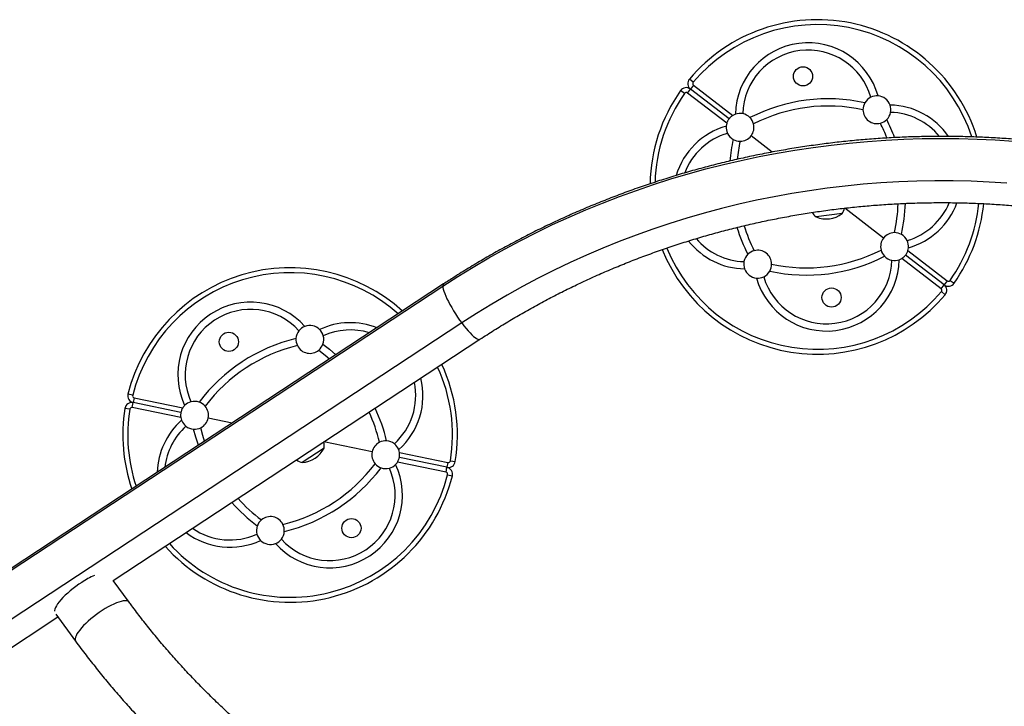
# Model space of a CAD drawing. Units: millimetres. Extents: x -75 to 449, y -16 to 352.
# Drawn here: x 216 to 251, y 130 to 155 of the extents above; entities that cross this region are included whole.
import ezdxf

# ---------------------------------------------------------------- set-up
doc = ezdxf.new("R2010")
doc.units = ezdxf.units.MM
doc.layers.add('CONTOUR', color=7, linetype='Continuous')

msp = doc.modelspace()

# ---------------------------------------------------------------- linework, layer by layer
at = {"layer": 'CONTOUR'}
for p, q in [((239.932, 152.51), (239.797, 152.624)), ((239.727, 152.124), (239.835, 152.264)), ((239.944, 152.405), (239.835, 152.264)), ((241.22, 151.196), (239.835, 152.264)), ((239.944, 152.405), (241.354, 151.316)), ((239.622, 152.108), (239.477, 152.21)), ((241.137, 151.036), (239.727, 152.124)), ((242.771, 149.999), (242.014, 150.583)), ((246.776, 146.909), (245.381, 147.985)), ((245.283, 147.786), (244.351, 147.666)), ((248.954, 145.228), (247.57, 146.296)), ((247.652, 146.456), (249.062, 145.368)), ((248.846, 145.087), (247.436, 146.176)), ((209.577, 131.13), (230.929, 145.179)), ((230.958, 145.257), (209.606, 131.208)), ((248.846, 145.087), (248.954, 145.228)), ((249.062, 145.368), (248.954, 145.228)), ((249.167, 145.384), (249.312, 145.282)), ((248.857, 144.982), (248.993, 144.868)), ((231.612, 143.855), (210.26, 129.806)), ((219.082, 134.593), (232.266, 143.268)), ((219.779, 141.253), (219.607, 141.297)), ((219.764, 140.816), (219.8, 140.99)), ((219.836, 141.163), (219.8, 140.99)), ((221.513, 140.637), (219.8, 140.99)), ((219.836, 141.163), (221.58, 140.804)), ((219.677, 140.756), (219.502, 140.784)), ((221.509, 140.456), (219.764, 140.816)), ((223.357, 140.256), (222.495, 140.434)), ((228.386, 139.219), (226.656, 139.576)), ((226.659, 139.353), (225.874, 138.837)), ((229.372, 139.196), (231.116, 138.836)), ((231.045, 138.489), (229.3, 138.849)), ((231.08, 138.663), (229.367, 139.016)), ((231.116, 138.836), (231.08, 138.663)), ((231.203, 138.897), (231.378, 138.868)), ((231.045, 138.489), (231.08, 138.663)), ((231.101, 138.399), (231.273, 138.356)), ((219.65, 133.816), (219.079, 134.597)), ((210.915, 129.219), (217.09, 133.282)), ((217.021, 133.377), (217.728, 132.41))]:
    msp.add_line(p, q, dxfattribs=at)
at = {"layer": 'CONTOUR', "flags": 128}
for points in [[(230.929, 145.179), (231.471, 145.528), (232.021, 145.866), (232.579, 146.193), (233.144, 146.509), (233.715, 146.814), (234.294, 147.108), (234.878, 147.39), (235.469, 147.66), (236.066, 147.919), (236.669, 148.166), (237.277, 148.401), (237.89, 148.623), (238.508, 148.834), (239.13, 149.032), (239.757, 149.219), (240.388, 149.392), (241.022, 149.553), (241.66, 149.702), (242.301, 149.838), (242.946, 149.961), (243.592, 150.072), (244.241, 150.169), (244.892, 150.254), (245.545, 150.326), (246.199, 150.385), (246.855, 150.431), (247.511, 150.465), (248.168, 150.485), (248.826, 150.492), (249.483, 150.486), (250.14, 150.468), (250.796, 150.436), (251.452, 150.391)], [(251.215, 148.88), (250.569, 148.921), (249.922, 148.949), (249.274, 148.964), (248.626, 148.965), (247.979, 148.954), (247.332, 148.93), (246.685, 148.892), (246.04, 148.842), (245.396, 148.778), (244.753, 148.701), (244.112, 148.612), (243.474, 148.509), (242.838, 148.393), (242.205, 148.265), (241.575, 148.124), (240.948, 147.97), (240.325, 147.804), (239.706, 147.625), (239.091, 147.433), (238.481, 147.229), (237.876, 147.013), (237.275, 146.785), (236.68, 146.544), (236.091, 146.291), (235.508, 146.027), (234.93, 145.751), (234.36, 145.463), (233.796, 145.164), (233.239, 144.853), (232.689, 144.532), (232.146, 144.199), (231.612, 143.855)], [(230.929, 145.179), (230.933, 145.127), (230.946, 145.065), (230.967, 144.993), (230.997, 144.911), (231.034, 144.822), (231.078, 144.725), (231.129, 144.622), (231.186, 144.515), (231.249, 144.405), (231.316, 144.293), (231.386, 144.181), (231.46, 144.069), (231.535, 143.96), (231.612, 143.855)], [(231.612, 143.855), (231.688, 143.755), (231.764, 143.661), (231.837, 143.575), (231.908, 143.498), (231.975, 143.43), (232.038, 143.373), (232.095, 143.326), (232.146, 143.292), (232.19, 143.27), (232.227, 143.26), (232.256, 143.263), (232.266, 143.268)], [(226.621, 143.095), (226.86, 142.907), (227.086, 142.71)], [(226.473, 142.881), (226.7, 142.701), (226.861, 142.562)], [(222.141, 139.456), (222.049, 139.742), (221.97, 140.035)], [(222.366, 139.603), (222.301, 139.807), (222.226, 140.086)], [(217.946, 134.527), (217.84, 134.456), (217.735, 134.381), (217.633, 134.303), (217.534, 134.223), (217.441, 134.141), (217.353, 134.06), (217.272, 133.979), (217.2, 133.9), (217.136, 133.823), (217.081, 133.751), (217.037, 133.682), (217.004, 133.619), (216.981, 133.561), (216.97, 133.51), (216.969, 133.485)], [(219.65, 133.816), (219.633, 133.833), (219.599, 133.853), (219.554, 133.864), (219.499, 133.866), (219.434, 133.859), (219.361, 133.843), (219.279, 133.819), (219.191, 133.786), (219.097, 133.746), (218.998, 133.698), (218.896, 133.644), (218.791, 133.583), (218.685, 133.516)], [(218.685, 133.516), (218.579, 133.445), (218.474, 133.37), (218.372, 133.292), (218.273, 133.212), (218.18, 133.131), (218.092, 133.049), (218.011, 132.969), (217.939, 132.89), (217.875, 132.813), (217.82, 132.74), (217.776, 132.672), (217.743, 132.608), (217.72, 132.551), (217.709, 132.5), (217.71, 132.456), (217.722, 132.42), (217.728, 132.41)]]:
    msp.add_lwpolyline(points, dxfattribs=at)
at = {"layer": 'CONTOUR'}
for centre in [(243.882, 152.723), (244.907, 144.769), (223.236, 143.176), (227.644, 136.476)]:
    msp.add_circle(centre, 0.345, dxfattribs=at)
for centre, radius, start, end in [((244.395, 148.746), 6.015, 17.3604, 139.8522), ((244.395, 148.746), 5.838, 17.969, 139.8522), ((244.064, 151.315), 2.614, 15.7305, 178.9578), ((244.064, 151.315), 2.353, 16.3203, 178.368), ((239.988, 152.463), 0.251, 139.8522, 232.3441), ((239.682, 152.066), 0.251, 52.3441, 144.836), ((239.988, 152.463), 0.0734, 139.8522, 232.3441), ((244.395, 148.746), 6.015, 144.836, 178.9151), ((244.395, 148.746), 5.838, 144.836, 178.3025), ((239.682, 152.066), 0.0734, 52.3441, 144.836), ((244.778, 145.772), 6.145, 77.546, 117.1423), ((246.538, 151.524), 0.501, 115.5674, 150.2069), ((246.538, 151.524), 0.501, 85.2796, 115.5674), ((246.538, 151.524), 0.501, 19.4086, 85.2796), ((244.778, 145.772), 5.885, 77.646, 117.0423), ((246.538, 151.524), 0.501, 150.2069, 180.372), ((246.964, 149.077), 2.614, 34.6504, 88.9578), ((246.538, 151.524), 0.501, 349.1208, 19.4086), ((241.617, 150.89), 0.501, 109.4086, 121.6393), ((241.617, 150.89), 0.501, 79.1208, 109.4086), ((241.617, 150.89), 0.501, 44.4814, 79.1208), ((241.617, 150.89), 0.501, 14.3162, 44.4814), ((246.538, 151.524), 0.501, 180.372, 284.3162), ((246.538, 151.524), 0.501, 314.4814, 349.1208), ((246.964, 149.077), 2.353, 39.2061, 88.368), ((241.826, 148.415), 2.614, 105.7305, 163.4652), ((241.617, 150.89), 0.501, 175.2796, 205.5674), ((241.617, 150.89), 0.501, 163.0489, 175.2796), ((241.617, 150.89), 0.501, 322.3441, 14.3162), ((246.538, 151.524), 0.501, 284.3162, 314.4814), ((241.421, 148.363), 5.885, 21.3461, 27.0423), ((241.421, 148.363), 6.145, 20.5698, 27.1423), ((241.826, 148.415), 2.353, 106.3203, 159.2469), ((241.617, 150.89), 0.501, 205.5674, 240.2069), ((241.617, 150.89), 0.501, 270.372, 322.3441), ((247.369, 149.129), 6.145, 167.546, 174.8949), ((241.617, 150.89), 0.501, 240.2069, 270.372), ((247.369, 149.129), 5.885, 167.646, 174.0501), ((241.421, 148.363), 5.885, 347.646, 357.8453), ((241.421, 148.363), 6.145, 347.546, 358.0537), ((246.964, 149.077), 2.353, 286.3203, 337.5566), ((246.964, 149.077), 2.614, 285.7305, 339.8129), ((244.395, 148.746), 5.838, 324.836, 354.1662), ((244.395, 148.746), 6.015, 324.836, 354.2545), ((244.861, 148.24), 0.768, 212.3793, 228.3094), ((244.712, 148.538), 0.944, 247.4813, 307.2069), ((244.644, 148.211), 0.768, 326.3789, 342.5852), ((247.369, 149.129), 6.145, 197.4337, 207.1423), ((247.369, 149.129), 5.885, 197.5906, 207.0423), ((247.173, 146.602), 0.501, 90.372, 142.3441), ((247.173, 146.602), 0.501, 60.2069, 90.372), ((247.173, 146.602), 0.501, 25.5674, 60.2069), ((241.826, 148.415), 2.614, 218.1, 268.9578), ((241.826, 148.415), 2.353, 220.4672, 268.368), ((247.173, 146.602), 0.501, 142.3441, 194.3162), ((247.173, 146.602), 0.501, 355.2796, 25.5674), ((244.395, 148.746), 6.015, 202.0069, 319.8522), ((244.395, 148.746), 5.838, 202.0999, 319.8522), ((242.251, 145.968), 0.501, 134.4814, 169.1208), ((242.251, 145.968), 0.501, 104.3162, 134.4814), ((242.251, 145.968), 0.501, 0.372, 104.3162), ((244.011, 151.72), 6.145, 257.546, 297.1423), ((244.011, 151.72), 5.885, 257.646, 297.0423), ((247.173, 146.602), 0.501, 194.3162, 224.4814), ((247.173, 146.602), 0.501, 224.4814, 259.1208), ((247.173, 146.602), 0.501, 343.0489, 355.2796), ((242.251, 145.968), 0.501, 169.1208, 199.4086), ((244.726, 146.177), 2.614, 195.7305, 358.9578), ((244.726, 146.177), 2.353, 196.3203, 358.368), ((242.251, 145.968), 0.501, 330.2069, 0.372), ((247.173, 146.602), 0.501, 259.1208, 289.4086), ((247.173, 146.602), 0.501, 289.4086, 301.6393), ((225.44, 139.826), 6.015, 47.8216, 165.8522), ((225.44, 139.826), 5.838, 48.2712, 165.8522), ((242.251, 145.968), 0.501, 199.4086, 265.2796), ((242.251, 145.968), 0.501, 265.2796, 295.5674), ((242.251, 145.968), 0.501, 295.5674, 330.2069), ((231.013, 145.192), 0.0853, 130.8156, 189.1585), ((249.107, 145.426), 0.251, 232.3441, 324.836), ((248.801, 145.029), 0.251, 319.8522, 52.3441), ((249.107, 145.426), 0.0734, 232.3441, 324.836), ((248.801, 145.029), 0.0734, 319.8522, 52.3441), ((224.016, 141.99), 2.614, 41.7305, 204.9578), ((224.016, 141.99), 2.353, 42.3203, 204.368), ((226.149, 143.263), 0.501, 45.4086, 111.2796), ((227.604, 141.25), 2.614, 68.4659, 114.9578), ((226.149, 143.263), 0.501, 141.5674, 176.2069), ((226.149, 143.263), 0.501, 111.2796, 141.5674), ((226.149, 143.263), 0.501, 15.1208, 45.4086), ((226.149, 143.263), 0.501, 340.4814, 15.1208), ((227.604, 141.25), 2.353, 73.0646, 114.368), ((227.088, 137.321), 6.145, 103.546, 143.1423), ((227.088, 137.321), 5.885, 103.646, 143.0423), ((226.149, 143.263), 0.501, 176.2069, 206.372), ((226.149, 143.263), 0.501, 206.372, 310.3162), ((226.149, 143.263), 0.501, 310.3162, 340.4814), ((225.44, 139.826), 6.015, 350.836, 24.9586), ((225.44, 139.826), 5.838, 350.836, 24.7021), ((227.604, 141.25), 2.353, 312.3203, 11.4572), ((227.604, 141.25), 2.614, 311.7305, 13.735), ((219.85, 141.235), 0.251, 165.8522, 258.3441), ((219.749, 140.744), 0.251, 78.3441, 170.836), ((219.85, 141.235), 0.0734, 165.8522, 258.3441), ((222.004, 140.535), 0.501, 105.1208, 135.4086), ((222.004, 140.535), 0.501, 70.4814, 105.1208), ((222.004, 140.535), 0.501, 40.3162, 70.4814), ((225.44, 139.826), 6.015, 170.836, 198.8666), ((225.44, 139.826), 5.838, 170.836, 198.417), ((219.749, 140.744), 0.0734, 78.3441, 170.836), ((222.004, 140.535), 0.501, 135.4086, 147.6393), ((222.004, 140.535), 0.501, 348.3441, 40.3162), ((222.935, 138.178), 5.885, 13.646, 24.7715), ((222.935, 138.178), 6.145, 13.546, 25.1376), ((223.276, 138.403), 2.614, 131.7305, 178.2223), ((222.004, 140.535), 0.501, 189.0489, 201.2796), ((222.004, 140.535), 0.501, 201.2796, 231.5674), ((222.004, 140.535), 0.501, 296.372, 348.3441), ((223.276, 138.403), 2.353, 132.3203, 173.6236), ((222.004, 140.535), 0.501, 231.5674, 266.2069), ((222.004, 140.535), 0.501, 266.2069, 296.372), ((225.898, 139.455), 0.768, 352.3789, 9.0946), ((228.877, 139.117), 0.501, 116.372, 168.3441), ((228.877, 139.117), 0.501, 86.2069, 116.372), ((228.877, 139.117), 0.501, 51.5674, 86.2069), ((228.877, 139.117), 0.501, 21.2796, 51.5674), ((225.816, 139.779), 0.944, 273.4813, 333.2069), ((228.877, 139.117), 0.501, 168.3441, 220.3162), ((228.877, 139.117), 0.501, 9.0489, 21.2796), ((223.792, 142.331), 5.885, 283.646, 323.0423), ((226.081, 139.576), 0.768, 237.5937, 254.3094), ((228.877, 139.117), 0.501, 220.3162, 250.4814), ((228.877, 139.117), 0.501, 315.4086, 327.6393), ((231.131, 138.908), 0.251, 258.3441, 350.836), ((231.131, 138.908), 0.0734, 258.3441, 350.836), ((226.864, 137.663), 2.614, 221.7305, 24.9578), ((226.864, 137.663), 2.353, 222.3203, 24.368), ((223.792, 142.331), 6.145, 283.546, 323.1423), ((228.877, 139.117), 0.501, 250.4814, 285.1208), ((228.877, 139.117), 0.501, 285.1208, 315.4086), ((231.03, 138.417), 0.0734, 345.8522, 78.3441), ((231.03, 138.417), 0.251, 345.8522, 78.3441), ((225.44, 139.826), 6.015, 221.7296, 345.8522), ((225.44, 139.826), 5.838, 221.9861, 345.8522), ((227.945, 141.475), 6.145, 221.5506, 233.1423), ((227.945, 141.475), 5.885, 221.9167, 233.0423), ((224.731, 136.39), 0.501, 130.3162, 160.4814), ((224.731, 136.39), 0.501, 26.372, 130.3162), ((223.276, 138.403), 2.614, 232.9532, 294.9578), ((223.276, 138.403), 2.353, 235.231, 294.368), ((224.731, 136.39), 0.501, 160.4814, 195.1208), ((224.731, 136.39), 0.501, 321.5674, 356.2069), ((224.731, 136.39), 0.501, 356.2069, 26.372), ((224.731, 136.39), 0.501, 195.1208, 225.4086), ((224.731, 136.39), 0.501, 225.4086, 291.2796), ((224.731, 136.39), 0.501, 291.2796, 321.5674), ((219.669, 131.912), 3.132, 113.767, 123.39)]:
    msp.add_arc(centre, radius, start, end, dxfattribs=at)
for points, knots in [([(241.22, 151.196), (241.215, 151.189), (241.204, 151.175), (241.178, 151.134), (241.154, 151.086), (241.142, 151.051), (241.137, 151.036)], [0, 0, 0, 0, 0.266519, 0.533215, 0.794911, 1, 1, 1, 1]), ([(241.354, 151.316), (241.337, 151.305), (241.302, 151.282), (241.261, 151.243), (241.233, 151.213), (241.224, 151.201), (241.22, 151.196)], [0, 0, 0, 0, 0.265896, 0.532232, 0.790885, 1, 1, 1, 1]), ([(277.454, 133.03), (277.409, 133.127), (277.278, 133.402), (277.054, 133.853), (276.779, 134.38), (276.492, 134.903), (276.194, 135.42), (275.885, 135.931), (275.565, 136.437), (275.235, 136.936), (274.894, 137.429), (274.543, 137.916), (274.182, 138.396), (273.81, 138.869), (273.429, 139.335), (273.037, 139.793), (272.636, 140.245), (272.226, 140.688), (271.806, 141.124), (271.377, 141.552), (270.939, 141.971), (270.492, 142.382), (270.037, 142.785), (269.573, 143.179), (269.101, 143.565), (268.62, 143.941), (268.132, 144.309), (267.636, 144.667), (267.133, 145.015), (266.622, 145.354), (266.105, 145.684), (265.58, 146.003), (265.049, 146.313), (264.511, 146.613), (263.967, 146.902), (263.416, 147.181), (262.861, 147.45), (262.299, 147.708), (261.732, 147.956), (261.16, 148.193), (260.583, 148.419), (260.001, 148.634), (259.415, 148.838), (258.825, 149.031), (258.231, 149.213), (257.633, 149.384), (257.031, 149.543), (256.426, 149.691), (255.818, 149.828), (255.208, 149.953), (254.595, 150.067), (253.979, 150.169), (253.362, 150.259), (252.742, 150.338), (252.122, 150.405), (251.499, 150.461), (250.876, 150.505), (250.252, 150.537), (249.628, 150.557), (249.003, 150.566), (248.378, 150.562), (247.753, 150.547), (247.129, 150.521), (246.505, 150.482), (245.882, 150.432), (245.261, 150.37), (244.641, 150.296), (244.022, 150.211), (243.406, 150.114), (242.792, 150.005), (242.18, 149.885), (241.571, 149.754), (240.964, 149.611), (240.361, 149.457), (239.762, 149.291), (239.166, 149.114), (238.573, 148.926), (237.985, 148.726), (237.402, 148.516), (236.822, 148.295), (236.248, 148.063), (235.679, 147.82), (235.115, 147.567), (234.556, 147.302), (234.003, 147.028), (233.456, 146.743), (232.916, 146.448), (232.381, 146.143), (231.854, 145.827), (231.379, 145.532), (231.083, 145.338), (230.958, 145.257)], [0, 0, 0, 0, 0.006076, 0.017384, 0.028692, 0.040001, 0.051311, 0.062622, 0.073933, 0.085246, 0.096559, 0.107872, 0.119187, 0.130502, 0.141819, 0.153136, 0.164453, 0.175772, 0.187091, 0.198411, 0.209732, 0.221054, 0.232376, 0.2437, 0.255023, 0.266348, 0.277673, 0.288999, 0.300326, 0.311653, 0.32298, 0.334309, 0.345638, 0.356967, 0.368297, 0.379628, 0.390959, 0.402291, 0.413623, 0.424955, 0.436288, 0.447621, 0.458955, 0.470289, 0.481624, 0.492958, 0.504293, 0.515629, 0.526964, 0.5383, 0.549636, 0.560972, 0.572309, 0.583646, 0.594982, 0.606319, 0.617656, 0.628994, 0.640331, 0.651668, 0.663005, 0.674343, 0.68568, 0.697017, 0.708355, 0.719692, 0.731029, 0.742366, 0.753703, 0.76504, 0.776377, 0.787714, 0.79905, 0.810386, 0.821722, 0.833058, 0.844393, 0.855728, 0.867063, 0.878398, 0.889732, 0.901066, 0.912399, 0.923732, 0.935065, 0.946397, 0.957729, 0.96906, 0.980391, 0.991721, 1, 1, 1, 1]), ([(232.266, 143.268), (232.351, 143.323), (232.6, 143.486), (233.018, 143.748), (233.522, 144.052), (234.034, 144.345), (234.551, 144.628), (235.075, 144.902), (235.605, 145.165), (236.141, 145.418), (236.682, 145.66), (237.228, 145.892), (237.779, 146.113), (238.335, 146.323), (238.896, 146.522), (239.461, 146.711), (240.03, 146.888), (240.602, 147.054), (241.179, 147.209), (241.758, 147.353), (242.341, 147.486), (242.926, 147.607), (243.514, 147.717), (244.105, 147.815), (244.697, 147.902), (245.291, 147.977), (245.887, 148.041), (246.484, 148.093), (247.082, 148.133), (247.68, 148.162), (248.28, 148.179), (248.879, 148.185), (249.479, 148.179), (250.078, 148.161), (250.676, 148.131), (251.274, 148.09), (251.871, 148.038), (252.467, 147.973), (253.061, 147.897), (253.653, 147.81), (254.243, 147.711), (254.831, 147.601), (255.416, 147.479), (255.999, 147.346), (256.578, 147.201), (257.154, 147.046), (257.726, 146.879), (258.295, 146.701), (258.86, 146.512), (259.42, 146.312), (259.976, 146.101), (260.527, 145.879), (261.072, 145.647), (261.613, 145.404), (262.148, 145.151), (262.678, 144.888), (263.201, 144.614), (263.718, 144.33), (264.229, 144.036), (264.734, 143.732), (265.231, 143.418), (265.722, 143.095), (266.205, 142.763), (266.681, 142.421), (267.149, 142.069), (267.609, 141.709), (268.061, 141.34), (268.505, 140.962), (268.94, 140.576), (269.367, 140.181), (269.785, 139.778), (270.194, 139.367), (270.593, 138.948), (270.984, 138.522), (271.365, 138.088), (271.736, 137.646), (272.097, 137.198), (272.448, 136.742), (272.789, 136.28), (273.068, 135.887), (273.229, 135.647), (273.284, 135.565)], [0, 0, 0, 0, 0.006624, 0.019443, 0.032262, 0.04508, 0.057897, 0.070714, 0.08353, 0.096345, 0.109159, 0.121973, 0.134787, 0.1476, 0.160412, 0.173224, 0.186035, 0.198846, 0.211657, 0.224467, 0.237277, 0.250086, 0.262896, 0.275705, 0.288513, 0.301322, 0.31413, 0.326938, 0.339746, 0.352554, 0.365362, 0.37817, 0.390977, 0.403785, 0.416593, 0.4294, 0.442208, 0.455016, 0.467824, 0.480632, 0.49344, 0.506248, 0.519057, 0.531866, 0.544675, 0.557484, 0.570294, 0.583104, 0.595914, 0.608725, 0.621536, 0.634347, 0.647159, 0.659972, 0.672785, 0.685599, 0.698413, 0.711228, 0.724043, 0.736859, 0.749676, 0.762494, 0.775312, 0.788131, 0.800951, 0.813772, 0.826594, 0.839417, 0.85224, 0.865065, 0.87789, 0.890717, 0.903544, 0.916373, 0.929203, 0.942033, 0.954865, 0.967698, 0.980532, 0.993367, 1, 1, 1, 1]), ([(247.436, 146.176), (247.453, 146.187), (247.488, 146.211), (247.529, 146.249), (247.556, 146.279), (247.565, 146.291), (247.57, 146.296)], [0, 0, 0, 0, 0.2658959, 0.5322323, 0.7908846, 1, 1, 1, 1]), ([(247.57, 146.296), (247.575, 146.303), (247.586, 146.317), (247.611, 146.358), (247.635, 146.406), (247.647, 146.441), (247.652, 146.456)], [0, 0, 0, 0, 0.266519, 0.533215, 0.794911, 1, 1, 1, 1]), ([(221.513, 140.637), (221.511, 140.628), (221.507, 140.61), (221.502, 140.562), (221.502, 140.509), (221.507, 140.472), (221.509, 140.456)], [0, 0, 0, 0, 0.266519, 0.533215, 0.794911, 1, 1, 1, 1]), ([(221.58, 140.804), (221.57, 140.786), (221.549, 140.749), (221.528, 140.697), (221.517, 140.658), (221.514, 140.643), (221.513, 140.637)], [0, 0, 0, 0, 0.2658959, 0.5322323, 0.7908846, 1, 1, 1, 1]), ([(229.367, 139.016), (229.369, 139.025), (229.373, 139.042), (229.378, 139.09), (229.378, 139.144), (229.374, 139.18), (229.372, 139.196)], [0, 0, 0, 0, 0.2665188, 0.5332149, 0.794911, 1, 1, 1, 1]), ([(229.3, 138.849), (229.31, 138.867), (229.332, 138.903), (229.352, 138.956), (229.363, 138.995), (229.366, 139.01), (229.367, 139.016)], [0, 0, 0, 0, 0.265896, 0.532232, 0.790885, 1, 1, 1, 1]), ([(259.864, 126.878), (259.778, 126.823), (259.528, 126.662), (259.108, 126.402), (258.6, 126.101), (258.086, 125.811), (257.566, 125.531), (257.039, 125.261), (256.507, 125.001), (255.969, 124.752), (255.426, 124.513), (254.878, 124.284), (254.324, 124.067), (253.766, 123.86), (253.204, 123.665), (252.637, 123.48), (252.067, 123.306), (251.493, 123.143), (250.915, 122.992), (250.334, 122.852), (249.75, 122.723), (249.164, 122.606), (248.575, 122.5), (247.984, 122.406), (247.39, 122.323), (246.796, 122.252), (246.199, 122.192), (245.602, 122.144), (245.004, 122.107), (244.405, 122.083), (243.805, 122.069), (243.206, 122.068), (242.606, 122.078), (242.007, 122.1), (241.409, 122.134), (240.811, 122.179), (240.215, 122.236), (239.62, 122.304), (239.027, 122.384), (238.436, 122.476), (237.846, 122.579), (237.26, 122.694), (236.675, 122.82), (236.094, 122.957), (235.516, 123.105), (234.942, 123.265), (234.371, 123.436), (233.804, 123.618), (233.241, 123.811), (232.683, 124.015), (232.129, 124.23), (231.58, 124.456), (231.036, 124.692), (230.498, 124.939), (229.965, 125.196), (229.438, 125.464), (228.917, 125.741), (228.403, 126.029), (227.894, 126.327), (227.393, 126.635), (226.898, 126.952), (226.411, 127.279), (225.931, 127.615), (225.458, 127.961), (224.994, 128.316), (224.537, 128.679), (224.088, 129.052), (223.648, 129.433), (223.216, 129.823), (222.793, 130.221), (222.379, 130.628), (221.974, 131.042), (221.578, 131.464), (221.191, 131.894), (220.815, 132.331), (220.448, 132.776), (220.09, 133.227), (219.827, 133.575), (219.682, 133.773), (219.65, 133.816)], [0, 0, 0, 0, 0.00682, 0.020017, 0.033214, 0.04641, 0.059606, 0.072801, 0.085995, 0.099188, 0.112381, 0.125573, 0.138765, 0.151956, 0.165147, 0.178337, 0.191527, 0.204716, 0.217905, 0.231094, 0.244282, 0.25747, 0.270658, 0.283845, 0.297032, 0.310219, 0.323406, 0.336593, 0.349779, 0.362966, 0.376152, 0.389339, 0.402525, 0.415712, 0.428898, 0.442084, 0.455271, 0.468457, 0.481644, 0.494831, 0.508018, 0.521205, 0.534393, 0.54758, 0.560768, 0.573957, 0.587145, 0.600334, 0.613524, 0.626714, 0.639904, 0.653095, 0.666286, 0.679478, 0.69267, 0.705863, 0.719057, 0.732251, 0.745446, 0.758642, 0.771838, 0.785035, 0.798234, 0.811432, 0.824632, 0.837833, 0.851034, 0.864237, 0.87744, 0.890645, 0.90385, 0.917057, 0.930264, 0.943473, 0.956682, 0.969893, 0.983105, 0.996318, 1, 1, 1, 1]), ([(217.728, 132.41), (217.792, 132.324), (217.974, 132.076), (218.283, 131.672), (218.658, 131.202), (219.043, 130.738), (219.438, 130.282), (219.842, 129.834), (220.256, 129.393), (220.679, 128.96), (221.111, 128.535), (221.552, 128.118), (222.002, 127.71), (222.461, 127.311), (222.928, 126.92), (223.403, 126.537), (223.886, 126.164), (224.377, 125.801), (224.875, 125.446), (225.381, 125.101), (225.894, 124.766), (226.414, 124.44), (226.941, 124.124), (227.475, 123.818), (228.015, 123.522), (228.561, 123.237), (229.113, 122.962), (229.671, 122.697), (230.235, 122.443), (230.803, 122.2), (231.377, 121.967), (231.956, 121.745), (232.539, 121.534), (233.127, 121.335), (233.718, 121.146), (234.314, 120.968), (234.913, 120.802), (235.516, 120.647), (236.122, 120.504), (236.731, 120.372), (237.342, 120.251), (237.956, 120.142), (238.572, 120.045), (239.19, 119.959), (239.81, 119.885), (240.432, 119.822), (241.054, 119.772), (241.678, 119.733), (242.302, 119.706), (242.927, 119.69), (243.552, 119.686), (244.177, 119.695), (244.801, 119.714), (245.425, 119.746), (246.049, 119.79), (246.671, 119.845), (247.292, 119.912), (247.911, 119.99), (248.529, 120.08), (249.145, 120.182), (249.758, 120.296), (250.369, 120.421), (250.977, 120.557), (251.582, 120.705), (252.184, 120.864), (252.783, 121.035), (253.378, 121.217), (253.968, 121.41), (254.555, 121.614), (255.137, 121.829), (255.715, 122.055), (256.287, 122.291), (256.855, 122.539), (257.417, 122.797), (257.973, 123.066), (258.524, 123.345), (259.069, 123.635), (259.607, 123.934), (260.139, 124.244), (260.657, 124.558), (260.994, 124.774), (261.158, 124.879)], [0, 0, 0, 0, 0.006829, 0.019551, 0.032274, 0.044998, 0.057722, 0.070447, 0.083174, 0.095901, 0.108629, 0.121357, 0.134087, 0.146817, 0.159549, 0.172281, 0.185013, 0.197747, 0.210481, 0.223216, 0.235952, 0.248688, 0.261426, 0.274163, 0.286902, 0.299641, 0.31238, 0.32512, 0.337861, 0.350602, 0.363344, 0.376086, 0.388829, 0.401572, 0.414315, 0.427059, 0.439803, 0.452548, 0.465292, 0.478038, 0.490783, 0.503529, 0.516275, 0.529021, 0.541767, 0.554514, 0.56726, 0.580007, 0.592754, 0.605501, 0.618248, 0.630995, 0.643743, 0.65649, 0.669237, 0.681984, 0.694731, 0.707478, 0.720225, 0.732972, 0.745719, 0.758465, 0.771211, 0.783957, 0.796703, 0.809449, 0.822194, 0.83494, 0.847684, 0.860429, 0.873173, 0.885917, 0.89866, 0.911403, 0.924145, 0.936887, 0.949629, 0.96237, 0.97511, 0.98785, 1, 1, 1, 1])]:
    msp.add_open_spline(points, degree=3, knots=knots, dxfattribs=at)

doc.saveas('drawing.dxf')
